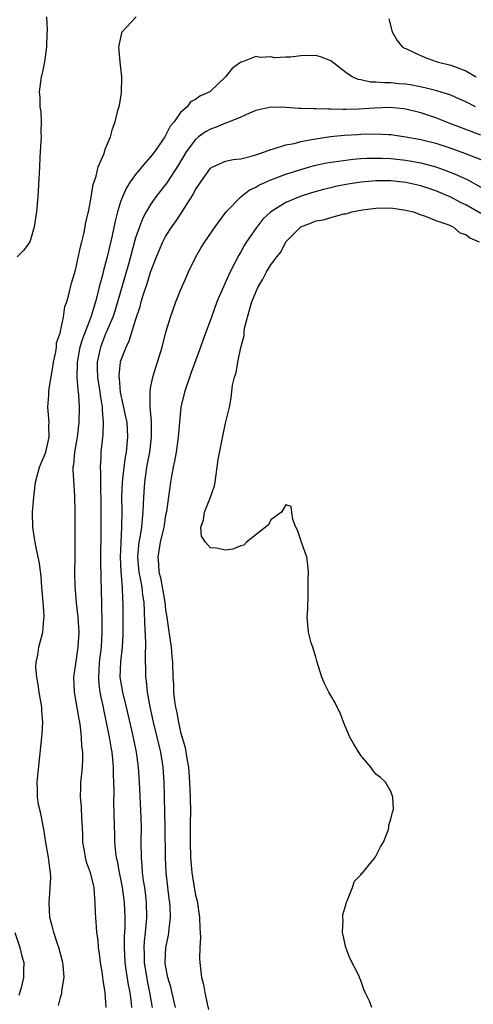
# Model space of a CAD drawing. Units: inches. Extents: x 2610000 to 2613000, y 1503000 to 1506000.
# Drawn here: x 2611780 to 2611840, y 1503277 to 1503409 of the extents above; entities that cross this region are included whole.
import ezdxf

# ---------------------------------------------------------------- set-up
doc = ezdxf.new("R2010")
doc.units = ezdxf.units.IN
doc.header["$MEASUREMENT"] = 0
doc.layers.add('LD26101503_2ft', color=247, linetype='Continuous')

msp = doc.modelspace()

# ---------------------------------------------------------------- linework, layer by layer
at = {"layer": 'LD26101503_2ft'}
for points, elevation in [([(2611783.1, 1503409), (2611783.23, 1503407.23), (2611783.18, 1503406.82), (2611783.14, 1503405), (2611782.86, 1503403), (2611782.55, 1503401.45), (2611782.43, 1503401), (2611782.16, 1503399), (2611782.23, 1503398.23), (2611782.25, 1503397), (2611782.35, 1503396.35), (2611782.41, 1503395), (2611782.36, 1503393.64), (2611782.39, 1503393), (2611782.38, 1503392.38), (2611782.27, 1503391), (2611782.25, 1503390.25), (2611782.17, 1503389), (2611782.15, 1503388.15), (2611781.97, 1503385), (2611781.77, 1503383), (2611781.49, 1503381), (2611781, 1503379.29), (2611780.89, 1503379), (2611780.1, 1503377.9), (2611779.19, 1503377)], 8296), ([(2611784.74, 1503277.26), (2611785, 1503278.33), (2611785.15, 1503278.85), (2611785.18, 1503279.18), (2611785.47, 1503281), (2611785.35, 1503282.65), (2611785.3, 1503283), (2611784.77, 1503285), (2611784.64, 1503285.36), (2611784.09, 1503287), (2611783.89, 1503287.89), (2611783.58, 1503289), (2611783.48, 1503291), (2611783.51, 1503291.51), (2611783.63, 1503293), (2611783.68, 1503294.32), (2611783.66, 1503295), (2611783.56, 1503295.56), (2611783.39, 1503297), (2611783.04, 1503298.96), (2611782.77, 1503300.77), (2611782.3, 1503303), (2611782.06, 1503304.06), (2611781.92, 1503305), (2611781.93, 1503306.07), (2611781.88, 1503307), (2611782.5, 1503313), (2611782.54, 1503313.46), (2611782.62, 1503315), (2611782.51, 1503316.51), (2611782.49, 1503317), (2611782.15, 1503319), (2611782.02, 1503320.02), (2611781.81, 1503321), (2611781.69, 1503322.3), (2611781.73, 1503323), (2611781.95, 1503323.95), (2611782.09, 1503325), (2611782.61, 1503327), (2611782.75, 1503328.75), (2611782.8, 1503329), (2611782.81, 1503329.19), (2611782.69, 1503331), (2611782.53, 1503332.53), (2611782.51, 1503333), (2611782.39, 1503334.39), (2611782.18, 1503336.18), (2611782.03, 1503337), (2611781.73, 1503338.27), (2611781.6, 1503339), (2611781.53, 1503339.53), (2611781.28, 1503341), (2611781.27, 1503343), (2611781.41, 1503345), (2611781.64, 1503347), (2611782.2, 1503349), (2611783.03, 1503350.97), (2611783.47, 1503353), (2611783.44, 1503354.56), (2611783.46, 1503355), (2611783.31, 1503357), (2611783.43, 1503358.57), (2611783.43, 1503359), (2611783.47, 1503359.47), (2611783.93, 1503362.07), (2611784.06, 1503363), (2611784.37, 1503364.37), (2611784.45, 1503365), (2611784.46, 1503365.54), (2611784.97, 1503367), (2611785, 1503367.12), (2611785.37, 1503369), (2611785.58, 1503370.42), (2611785.81, 1503371), (2611786.16, 1503372.16), (2611786.47, 1503373.53), (2611787, 1503375.26), (2611787.63, 1503378.37), (2611787.81, 1503379), (2611788.08, 1503380.08), (2611788.26, 1503381), (2611788.36, 1503381.64), (2611788.7, 1503383), (2611789, 1503384.44), (2611789.34, 1503386.66), (2611789.75, 1503387.75), (2611790.02, 1503389), (2611790.79, 1503390.79), (2611790.84, 1503391), (2611791, 1503391.46), (2611791.64, 1503393), (2611791.92, 1503394.08), (2611792.27, 1503395), (2611792.69, 1503396.69), (2611792.83, 1503397.17), (2611793.11, 1503398.89), (2611793.14, 1503401), (2611792.93, 1503403), (2611792.77, 1503405), (2611792.8, 1503405.2), (2611793.15, 1503406.85), (2611793.2, 1503407), (2611795.05, 1503409)], 8298), ([(2611828.75, 1503408.75), (2611829.21, 1503407), (2611829.86, 1503405.86), (2611830.52, 1503405), (2611830.83, 1503404.83), (2611831, 1503404.76), (2611832.2, 1503404.2), (2611833.6, 1503403.6), (2611835.04, 1503403.04), (2611835.17, 1503403), (2611837, 1503402.58), (2611839, 1503401.82), (2611840.38, 1503401)], 8298), ([(2611840.28, 1503397), (2611839, 1503397.65), (2611838.09, 1503398.09), (2611837, 1503398.54), (2611835.14, 1503399.14), (2611833.55, 1503399.55), (2611831.88, 1503399.88), (2611831, 1503400.03), (2611830.09, 1503400.09), (2611829, 1503400.21), (2611828.19, 1503400.19), (2611827, 1503400.3), (2611826.31, 1503400.31), (2611825, 1503400.6), (2611824.65, 1503400.65), (2611823.88, 1503401), (2611823, 1503401.58), (2611821, 1503403.13), (2611819.66, 1503403.66), (2611819, 1503403.85), (2611817, 1503403.8), (2611815.62, 1503403.62), (2611815, 1503403.63), (2611813.53, 1503403.53), (2611813, 1503403.67), (2611811.59, 1503403.59), (2611811, 1503403.73), (2611809.24, 1503403), (2611809.04, 1503402.96), (2611807.87, 1503402.13), (2611806.99, 1503401), (2611805, 1503399.09), (2611804.88, 1503399), (2611803.57, 1503398.43), (2611803, 1503397.98), (2611802.31, 1503397.68), (2611801.87, 1503397), (2611801, 1503396.25), (2611800.12, 1503395), (2611799.59, 1503394.41), (2611799, 1503393.2), (2611798.92, 1503393.08), (2611798.88, 1503393), (2611797.51, 1503391), (2611797, 1503390.34), (2611796.35, 1503389.65), (2611795.83, 1503389), (2611795, 1503388.01), (2611794.28, 1503387), (2611793.77, 1503386.22), (2611793.24, 1503385), (2611793, 1503384.34), (2611792.58, 1503383), (2611792.25, 1503381.75), (2611791.86, 1503379.86), (2611791.2, 1503377), (2611790.67, 1503375), (2611790.57, 1503374.57), (2611790.14, 1503373), (2611789.87, 1503371.87), (2611789.64, 1503371), (2611789.03, 1503369), (2611787.9, 1503366.1), (2611787.58, 1503365), (2611787.21, 1503363), (2611787.21, 1503362.79), (2611787.17, 1503361), (2611787.28, 1503359.28), (2611787.38, 1503358.62), (2611787.47, 1503357), (2611787.43, 1503355), (2611787.19, 1503353), (2611786.84, 1503351), (2611786.71, 1503349.29), (2611786.65, 1503349), (2611786.62, 1503348.62), (2611786.85, 1503345.15), (2611786.89, 1503343), (2611786.88, 1503336.88), (2611786.84, 1503335), (2611786.88, 1503333.12), (2611787.07, 1503330.93), (2611787.3, 1503329), (2611787.41, 1503327), (2611787.31, 1503325), (2611787, 1503322.77), (2611786.73, 1503321), (2611786.8, 1503319), (2611787, 1503318), (2611787.43, 1503315.43), (2611787.51, 1503315), (2611787.62, 1503314.38), (2611787.76, 1503313), (2611787.79, 1503311.79), (2611787.9, 1503311), (2611787.93, 1503310.07), (2611787.87, 1503309), (2611787.72, 1503307.72), (2611787.67, 1503307), (2611787.63, 1503306.37), (2611787.6, 1503305), (2611787.75, 1503303.75), (2611787.79, 1503302.21), (2611787.88, 1503301), (2611787.9, 1503299.9), (2611787.94, 1503299), (2611788.15, 1503297.85), (2611788.27, 1503297), (2611788.42, 1503296.42), (2611788.95, 1503295), (2611789.33, 1503293.33), (2611789.42, 1503293), (2611789.51, 1503291.51), (2611789.58, 1503291), (2611789.6, 1503289.6), (2611789.64, 1503289), (2611789.75, 1503287.75), (2611789.78, 1503287), (2611789.95, 1503285.95), (2611790.01, 1503285), (2611790.16, 1503284.16), (2611790.29, 1503283), (2611790.54, 1503281.46), (2611790.6, 1503281), (2611790.63, 1503280.63), (2611790.89, 1503279), (2611790.89, 1503278.89), (2611791, 1503277.68), (2611791.05, 1503277)], 8300), ([(2611841, 1503393.22), (2611837, 1503394.76), (2611836.33, 1503395), (2611835, 1503395.52), (2611833, 1503396.2), (2611831, 1503396.71), (2611830.74, 1503396.74), (2611828.9, 1503396.9), (2611826.82, 1503396.82), (2611824.69, 1503396.69), (2611823, 1503396.67), (2611822.65, 1503396.65), (2611821, 1503396.71), (2611820.69, 1503396.69), (2611819, 1503396.75), (2611818.72, 1503396.72), (2611817, 1503396.78), (2611816.77, 1503396.77), (2611815, 1503396.92), (2611813, 1503396.95), (2611811, 1503396.5), (2611810.18, 1503396.18), (2611809, 1503395.65), (2611807.14, 1503394.86), (2611807, 1503394.84), (2611805.73, 1503394.28), (2611805, 1503394.05), (2611804.33, 1503393.67), (2611803.4, 1503393), (2611803, 1503392.67), (2611801.75, 1503391), (2611800.71, 1503389.29), (2611799.63, 1503387.63), (2611799.14, 1503386.86), (2611797.71, 1503385), (2611797, 1503383.98), (2611796.41, 1503383), (2611795.92, 1503382.08), (2611795.5, 1503381), (2611795, 1503379.53), (2611794.06, 1503376.06), (2611792.22, 1503369.78), (2611791.96, 1503369), (2611791.08, 1503366.92), (2611791, 1503366.74), (2611790.3, 1503365), (2611789.86, 1503363), (2611789.87, 1503362.13), (2611789.91, 1503361), (2611790.23, 1503359), (2611790.3, 1503358.3), (2611790.53, 1503357), (2611790.53, 1503356.53), (2611790.69, 1503355), (2611790.65, 1503353.35), (2611790.53, 1503352.53), (2611790.35, 1503351), (2611790.34, 1503350.34), (2611790.27, 1503349), (2611790.33, 1503348.33), (2611790.31, 1503345.69), (2611790.34, 1503345), (2611790.35, 1503341), (2611790.32, 1503336.32), (2611790.35, 1503334.35), (2611790.41, 1503332.41), (2611790.43, 1503331), (2611790.46, 1503330.46), (2611790.5, 1503328.5), (2611790.51, 1503327), (2611790.4, 1503325), (2611790.16, 1503323), (2611790.1, 1503321.9), (2611790.04, 1503321), (2611790.09, 1503320.09), (2611790.24, 1503319), (2611790.34, 1503318.34), (2611790.66, 1503317), (2611790.71, 1503316.71), (2611791, 1503315.4), (2611791.47, 1503313), (2611791.68, 1503311.68), (2611791.81, 1503311), (2611791.91, 1503310.09), (2611792, 1503309), (2611792, 1503308), (2611792.06, 1503307), (2611792.09, 1503305.91), (2611792.07, 1503304.07), (2611792.11, 1503303), (2611792.14, 1503301), (2611792.18, 1503300.18), (2611792.19, 1503299), (2611792.3, 1503297.7), (2611792.41, 1503297), (2611792.53, 1503296.53), (2611792.81, 1503295), (2611793, 1503294.13), (2611793.22, 1503293), (2611793.49, 1503291), (2611793.56, 1503289), (2611793.54, 1503287.54), (2611793.48, 1503286.52), (2611793.46, 1503285), (2611793.55, 1503283), (2611793.66, 1503282.34), (2611794, 1503280), (2611794.21, 1503279), (2611794.4, 1503277.6), (2611794.46, 1503277)], 8302), ([(2611797.23, 1503277), (2611796.91, 1503279), (2611796.56, 1503280.56), (2611796.16, 1503283), (2611796.16, 1503284.16), (2611796.13, 1503285), (2611796.18, 1503285.82), (2611796.32, 1503287), (2611796.45, 1503288.45), (2611796.49, 1503289), (2611796.45, 1503291), (2611796.32, 1503292.32), (2611796.22, 1503293), (2611796.07, 1503293.93), (2611795.93, 1503295), (2611795.88, 1503295.88), (2611795.76, 1503297), (2611795.75, 1503299), (2611795.77, 1503301), (2611795.74, 1503302.26), (2611795.51, 1503307), (2611795.39, 1503309), (2611795.12, 1503311), (2611794.62, 1503313.38), (2611793.8, 1503317), (2611793.3, 1503319), (2611792.96, 1503321), (2611793.03, 1503323.03), (2611793.26, 1503325), (2611793.35, 1503326.65), (2611793.33, 1503331), (2611793.3, 1503331.3), (2611793.25, 1503333), (2611793.08, 1503335.08), (2611792.99, 1503337), (2611793.05, 1503338.95), (2611793.17, 1503341), (2611793.19, 1503343.19), (2611793.17, 1503345), (2611793.27, 1503347), (2611793.49, 1503349), (2611793.67, 1503350.33), (2611793.79, 1503351), (2611793.98, 1503353), (2611793.85, 1503355), (2611793.71, 1503355.71), (2611792.98, 1503359), (2611792.84, 1503360.84), (2611792.81, 1503361), (2611792.81, 1503361.19), (2611792.98, 1503363), (2611793, 1503363.07), (2611793.72, 1503365), (2611794.16, 1503365.84), (2611795, 1503368.58), (2611795.59, 1503370.41), (2611795.74, 1503371), (2611796.06, 1503372.06), (2611796.53, 1503373.47), (2611797, 1503374.96), (2611797.78, 1503377), (2611798.13, 1503377.87), (2611798.62, 1503379), (2611799, 1503379.71), (2611799.81, 1503381), (2611800.3, 1503381.7), (2611801.11, 1503382.89), (2611801.45, 1503383.45), (2611802.67, 1503385.33), (2611803, 1503385.98), (2611803.41, 1503386.59), (2611803.67, 1503387), (2611805, 1503388.83), (2611805.28, 1503389), (2611807, 1503389.76), (2611808.01, 1503389.99), (2611809, 1503390.09), (2611810.42, 1503390.42), (2611811, 1503390.6), (2611811.28, 1503390.72), (2611812.18, 1503391), (2611813, 1503391.3), (2611813.39, 1503391.39), (2611815, 1503391.92), (2611816.13, 1503392.13), (2611817, 1503392.38), (2611818.69, 1503392.69), (2611819, 1503392.76), (2611820.96, 1503393.04), (2611822.79, 1503393.21), (2611824.66, 1503393.34), (2611825, 1503393.36), (2611827, 1503393.41), (2611828.69, 1503393.31), (2611829, 1503393.3), (2611831, 1503393.02), (2611833, 1503392.64), (2611835, 1503392.16), (2611837, 1503391.52), (2611838.83, 1503390.83), (2611841, 1503389.97)], 8304), ([(2611800.33, 1503277), (2611799.69, 1503279.69), (2611799.29, 1503281), (2611799, 1503282.58), (2611798.94, 1503283), (2611799.04, 1503285), (2611799.38, 1503286.62), (2611799.43, 1503287), (2611799.46, 1503287.46), (2611799.65, 1503289), (2611799.6, 1503290.4), (2611799.55, 1503291), (2611799.48, 1503291.48), (2611799.08, 1503295), (2611798.97, 1503297), (2611798.94, 1503301), (2611798.9, 1503302.9), (2611798.83, 1503305.17), (2611798.8, 1503307), (2611798.68, 1503309), (2611798.36, 1503311), (2611797.4, 1503315), (2611796.95, 1503317.05), (2611796.6, 1503319), (2611796.46, 1503320.46), (2611796.38, 1503321), (2611796.33, 1503324.33), (2611796.37, 1503325), (2611796.37, 1503325.63), (2611796.23, 1503328.23), (2611796.2, 1503329.8), (2611796.12, 1503331), (2611795.95, 1503331.95), (2611795.86, 1503333), (2611795.62, 1503334.38), (2611795.48, 1503335), (2611795.29, 1503337), (2611795.42, 1503338.58), (2611795.47, 1503339), (2611795.6, 1503339.6), (2611795.82, 1503341), (2611795.9, 1503342.1), (2611796.02, 1503343), (2611796.07, 1503344.07), (2611796.08, 1503345), (2611796.21, 1503347), (2611796.51, 1503349), (2611796.88, 1503351), (2611797.13, 1503353), (2611797.12, 1503354.88), (2611797.13, 1503355.13), (2611796.95, 1503357.05), (2611796.92, 1503359), (2611797, 1503359.52), (2611797.28, 1503361), (2611797.69, 1503362.31), (2611797.93, 1503363), (2611798.53, 1503365), (2611799.02, 1503366.98), (2611799.63, 1503369), (2611800.36, 1503371), (2611801, 1503372.58), (2611801.72, 1503374.28), (2611802.05, 1503375), (2611803.03, 1503377), (2611803.75, 1503378.25), (2611804.23, 1503379), (2611805.58, 1503381), (2611807.08, 1503383), (2611809, 1503385), (2611810.12, 1503385.88), (2611811, 1503386.29), (2611811.44, 1503386.56), (2611813, 1503387.26), (2611815, 1503388.02), (2611817, 1503388.67), (2611818.81, 1503389.19), (2611820.44, 1503389.56), (2611821, 1503389.65), (2611821.74, 1503389.74), (2611823, 1503389.92), (2611823.97, 1503390.03), (2611825, 1503390.1), (2611825.84, 1503390.16), (2611827, 1503390.18), (2611827.84, 1503390.16), (2611829, 1503390.11), (2611831, 1503389.9), (2611833, 1503389.54), (2611835, 1503389), (2611836.48, 1503388.48), (2611837.9, 1503387.9), (2611839.27, 1503387.27), (2611841, 1503386.31)], 8306), ([(2611841, 1503382.79), (2611839, 1503383.93), (2611838.28, 1503384.28), (2611837, 1503384.95), (2611835, 1503385.8), (2611833, 1503386.47), (2611831, 1503386.94), (2611829, 1503387.16), (2611827, 1503387.16), (2611825.04, 1503386.96), (2611823.3, 1503386.7), (2611821.63, 1503386.37), (2611821, 1503386.23), (2611820.02, 1503385.98), (2611818.46, 1503385.54), (2611816.95, 1503385.05), (2611815, 1503384.24), (2611813, 1503383.03), (2611811.96, 1503382.04), (2611811, 1503380.81), (2611809.77, 1503379), (2611809.48, 1503378.52), (2611809, 1503377.67), (2611808.75, 1503377.26), (2611807.61, 1503375), (2611807, 1503373.65), (2611806.69, 1503373), (2611805.84, 1503371), (2611805.09, 1503369), (2611804, 1503366), (2611803.65, 1503365), (2611802.4, 1503361.6), (2611801.52, 1503359), (2611801.04, 1503357), (2611800.84, 1503355), (2611800.69, 1503353), (2611800.41, 1503351), (2611800.19, 1503349.81), (2611800.02, 1503349), (2611799.78, 1503347.78), (2611799.64, 1503347), (2611799.1, 1503343.1), (2611799, 1503342.61), (2611798.74, 1503341), (2611798.27, 1503339), (2611797.94, 1503337), (2611798.07, 1503336.07), (2611798.11, 1503335), (2611798.3, 1503334.3), (2611798.88, 1503331), (2611799, 1503329.99), (2611799.15, 1503329), (2611799.37, 1503327.37), (2611799.52, 1503326.48), (2611799.72, 1503325), (2611799.81, 1503323.81), (2611799.9, 1503323), (2611799.95, 1503321), (2611800.03, 1503320.03), (2611800.06, 1503319), (2611800.2, 1503317.8), (2611800.33, 1503317), (2611800.46, 1503316.46), (2611800.71, 1503315), (2611801, 1503313.67), (2611801.62, 1503311.62), (2611801.81, 1503310.19), (2611802.03, 1503309), (2611802.2, 1503307), (2611802.28, 1503305), (2611802.31, 1503303), (2611802.28, 1503301.72), (2611802.28, 1503300.28), (2611802.27, 1503299), (2611802.32, 1503297), (2611802.51, 1503295), (2611802.82, 1503293), (2611803, 1503291.97), (2611803.21, 1503291.21), (2611803.53, 1503289), (2611803.56, 1503287.56), (2611803.63, 1503286.37), (2611803.55, 1503285), (2611803.51, 1503283.51), (2611803.54, 1503283), (2611803.76, 1503281), (2611804.04, 1503280.04), (2611804.21, 1503279), (2611804.52, 1503277.48), (2611804.73, 1503276.73)], 8308), ([(2611826.48, 1503277), (2611826.16, 1503277.84), (2611825.58, 1503279), (2611825.4, 1503279.4), (2611825, 1503280.61), (2611824.89, 1503280.89), (2611824.86, 1503281), (2611824.74, 1503281.26), (2611823.56, 1503283.56), (2611823, 1503285), (2611822.64, 1503286.64), (2611822.58, 1503287), (2611822.65, 1503288.65), (2611822.62, 1503289), (2611822.62, 1503289.38), (2611823, 1503290.62), (2611823.06, 1503290.94), (2611823.21, 1503291.21), (2611823.92, 1503293), (2611824.16, 1503293.84), (2611825, 1503294.68), (2611825.13, 1503294.87), (2611825.29, 1503295), (2611826.66, 1503296.66), (2611826.92, 1503297), (2611826.93, 1503297.07), (2611827, 1503297.15), (2611827.62, 1503298.38), (2611828.05, 1503299), (2611828.72, 1503300.72), (2611828.77, 1503301), (2611828.73, 1503301.27), (2611829, 1503302.08), (2611829.24, 1503303), (2611829.37, 1503303.37), (2611829.29, 1503305), (2611829, 1503305.77), (2611828.29, 1503307), (2611827.65, 1503307.65), (2611827, 1503308.09), (2611826.61, 1503308.61), (2611826.36, 1503309), (2611825, 1503310.58), (2611824.07, 1503312.07), (2611823.56, 1503313), (2611822.72, 1503315), (2611822.25, 1503316.25), (2611821.88, 1503317), (2611821.6, 1503317.6), (2611821, 1503318.58), (2611820.76, 1503319), (2611820.17, 1503320.17), (2611819.81, 1503321), (2611819.19, 1503323), (2611819.16, 1503323.16), (2611819, 1503323.69), (2611818.71, 1503324.71), (2611818.6, 1503325), (2611818.4, 1503325.6), (2611818.02, 1503327), (2611817.87, 1503329), (2611817.94, 1503330.06), (2611818, 1503332), (2611818.01, 1503333), (2611818, 1503334), (2611818.04, 1503335), (2611817.97, 1503335.97), (2611817.81, 1503337), (2611817.13, 1503338.87), (2611816.58, 1503340.58), (2611816.36, 1503341), (2611815.97, 1503342.03), (2611815.81, 1503343), (2611815.73, 1503343.73), (2611815, 1503343.99), (2611814.44, 1503343), (2611813, 1503341.96), (2611812.71, 1503341.29), (2611809.79, 1503339), (2611809.42, 1503338.58), (2611809, 1503338.52), (2611807.95, 1503338.05), (2611807, 1503337.95), (2611805.8, 1503338.2), (2611805, 1503338.25), (2611804.31, 1503339), (2611803.79, 1503339.79), (2611803.7, 1503341), (2611804.04, 1503341.96), (2611804.2, 1503343), (2611805, 1503345), (2611805.5, 1503346.5), (2611805.61, 1503347), (2611805.67, 1503347.67), (2611805.87, 1503349), (2611806, 1503350), (2611806.66, 1503353.34), (2611807, 1503354.84), (2611807.51, 1503357), (2611807.75, 1503358.25), (2611807.92, 1503359.92), (2611808.17, 1503361), (2611808.4, 1503361.6), (2611808.6, 1503363), (2611809, 1503364.93), (2611809.45, 1503366.55), (2611809.46, 1503367), (2611809.53, 1503367.53), (2611810.25, 1503370.25), (2611810.5, 1503371), (2611811, 1503372.29), (2611811.33, 1503373), (2611811.95, 1503374.05), (2611812.44, 1503375), (2611813, 1503375.96), (2611813.8, 1503377), (2611814.35, 1503377.65), (2611815.02, 1503379), (2611817, 1503381), (2611818.45, 1503381.55), (2611819, 1503381.8), (2611820.06, 1503381.94), (2611821, 1503382.28), (2611822.73, 1503382.73), (2611823, 1503382.75), (2611823.21, 1503382.79), (2611823.81, 1503383), (2611825.26, 1503383.26), (2611827, 1503383.51), (2611829, 1503383.54), (2611831, 1503383.25), (2611831.19, 1503383.19), (2611832.02, 1503383), (2611833, 1503382.61), (2611833.52, 1503382.48), (2611835, 1503381.85), (2611836.73, 1503381.27), (2611837.09, 1503381.09), (2611837.31, 1503381), (2611838.22, 1503380.22), (2611839, 1503379.99), (2611839.54, 1503379.54), (2611840.81, 1503379)], 8310), ([(2611778.91, 1503287), (2611779.57, 1503285), (2611779.82, 1503283.82), (2611780.1, 1503283), (2611780.05, 1503281.95), (2611780.04, 1503281), (2611779.78, 1503279.78), (2611779.41, 1503278.59)], 8296)]:
    msp.add_lwpolyline(points, dxfattribs=dict(at, elevation=elevation))

doc.saveas('drawing.dxf')
